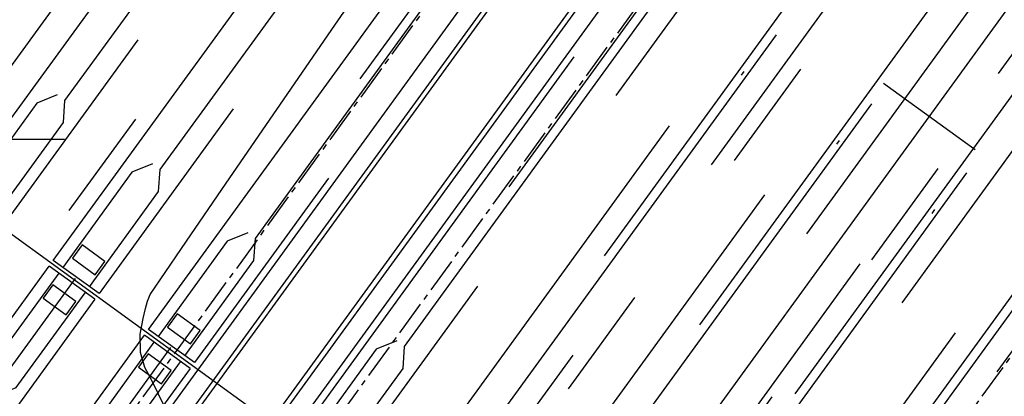
# Model space of a CAD drawing. Units: millimetres. Extents: x 268092 to 550318, y 8654883 to 17327832.
# Drawn here: x 269572 to 269593, y 8665716 to 8665724 of the extents above; entities that cross this region are included whole.
import ezdxf

# ---------------------------------------------------------------- set-up
doc = ezdxf.new("R2010")
doc.units = ezdxf.units.MM
for name, pattern in [('ACAD_ISO03W100', [30, 12, -18]), ('CENTER2', [1.125, 0.75, -0.125, 0.125, -0.125]), ('DASHDOT', [25.4, 12.7, -6.35, 0, -6.35]), ('DASHED', [0.75, 0.5, -0.25])]:
    doc.linetypes.add(name, pattern=pattern)
for name, color, linetype in [('02_TIN', 7, 'Continuous'), ('04_ALI', 7, 'Continuous'), ('bordes', 7, 'Continuous'), ('C-ROAD-CNTR', 1, 'CENTER2'), ('C-ROAD-STAN-MINR', 11, 'Continuous'), ('ENCOFRADO', 3, 'Continuous'), ('Muros Medio Jersey', 2, 'Continuous'), ('PILAR', 3, 'Continuous'), ('Señalizacion', 252, 'Continuous')]:
    doc.layers.add(name, color=color, linetype=linetype)
pattern_1 = [(0, (-0.076174672256207, 0.2886511112296042), (0, 6.985), [5.08, -1.905]), (90, (-0.076174672256207, 0.2886511112296042), (-6.985, 4.277078946022131e-16), [5.08, -1.905])]

# ---------------------------------------------------------------- blocks, each defined once
blk = doc.blocks.new('AeccTickLine')
at = {"color": 3}
blk.add_line((0, -2), (0, 2), dxfattribs=at)
blk = doc.blocks.new('VIA_VIADUCTO')
at = {"layer": 'bordes', "color": 4}
for points in [[(-179.7056118219685, -2868.624740503462), (-233.7711601155461, -2828.278404386714, -0.001254958833834472), (-240.2130454625585, -2823.445936946198, -0.002495047592465849), (-243.440808703599, -2820.98654063046, -0.005014669941345808), (-248.8111503930995, -2816.765632519498, -0.006235453206496009), (-253.0594776608632, -2813.269143342972, -0.008774207176418275), (-258.0835093432106, -2808.874766984954, -0.009976348794927209), (-262.360814160842, -2804.840676089749, -0.01253369124586509), (-267.0030216548475, -2800.049754802138, -0.01371782515337353), (-271.015038691985, -2795.448874097317, -0.01629324192194262), (-275.1186933192657, -2790.129783175886, -0.01745997342718135), (-278.6097654516343, -2784.91144634597, -0.2046142539340576), (-288.9408308176789, -2717.03454076685, -0.01745997360767363), (-287.1603701579152, -2711.013861095533, -0.01629324208291569), (-284.8250419818796, -2704.714737987146, -0.0137178252759489), (-282.3635243861354, -2699.128566209227, -0.01253369137398988), (-279.3568926127627, -2693.173469023779, -0.00997634897971948), (-276.4734723591246, -2688.049494659528, -0.008774207301957408), (-272.9843287501717, -2682.359387891367, -0.006235453012454569), (-269.9686299287132, -2677.757292484865, -0.005014669835909665), (-266.0972489211126, -2672.129766935483, -0.002495047644899824), (-263.7473510908312, -2668.821434177458, -0.00125495884379093), (-259.0348958563991, -2662.291243163869), (120.2575339223258, -2139.464731452987, 0.0001700501364701627)], [(-179.4703039240391, -2868.301237584802), (-233.5319304938894, -2827.957828048617, -0.001254958833849328), (-239.972209622676, -2823.126565534621, -0.002495047592551483), (-243.1967975302832, -2820.669588666409, -0.005014669941108236), (-248.5608311481774, -2816.453638488427, -0.006235453206310036), (-252.8014554820838, -2812.963489035144, -0.008774207176762137), (-257.8149210346164, -2808.578354569152, -0.009976348794654458), (-262.0806147417752, -2804.555214559659, -0.01253369124556201), (-266.7088694610866, -2799.778693024069, -0.01371782515123578), (-270.7064640387543, -2795.194351635873, -0.01629324192268862), (-274.7941988768289, -2789.895895689726, -0.017459973430182), (-278.2697421596968, -2784.700770858675, -0.2046142539346565), (-288.5535257619922, -2717.134514732286, -0.01745997360862107), (-286.7809848774923, -2711.140616012737, -0.01629324208204776), (-284.454716414155, -2704.865929832682, -0.01371782527418862), (-282.0020475190831, -2699.299839310348, -0.01253369137567417), (-279.0044525791309, -2693.362640962005, -0.009976348981679196), (-276.1288596169907, -2688.252576066181, -0.008774207301925636), (-272.6470540875453, -2682.57443626225, -0.006235453011200915), (-269.6368232366513, -2677.980685232207, -0.005014669836270189), (-265.7699896023842, -2672.359769845381, -0.002495047645216652), (-263.4224035000661, -2669.054691681638, -0.001254958843789565), (-258.7111232680618, -2662.526128903031), (120.581306511187, -2139.699617192149, 0.0001700501365006997)], [(-596.286838293541, -3298.23870415115), (-336.6303433659486, -2827.913037421182, 0.05051606807815331), (-305.6336288073799, -2755.306624965742), (-302.8929025557591, -2747.64079037495), (-300.3050463275285, -2739.896955834702), (-300.2737059423234, -2739.800135847181), (-299.217470412259, -2736.647152373567), (-298.104325286462, -2733.499141944572, -0.07526997581815636), (-272.3941467841505, -2679.489472171292), (-270.6526003975887, -2676.640599075705), (-268.8713115052087, -2673.832762137055), (-260.1067779919249, -2660.323655374348), (115.0050585118006, -2143.29858445935, 0.0006956742859831535)], [(-595.9366596581842, -3298.43203010248), (-336.2801647307933, -2828.106363372877, 0.05051084761821633), (-305.2542296317406, -2755.433600926772), (-302.5148476277827, -2747.771526206285), (-299.9250700232224, -2740.021942188963), (-299.8937746611191, -2739.925261292607), (-298.8392434854759, -2736.777365509421), (-297.7241484265542, -2733.623840607703, -0.07529309242234251), (-272.0576503859484, -2679.70593088679), (-270.3130532750511, -2676.852067325264), (-268.5346386902384, -2674.04876114428), (-259.7768901909585, -2660.550112379715), (115.3288227218436, -2143.533481748775, 0.0006956742860020848)]]:
    blk.add_lwpolyline(points, format="xyb", dxfattribs=at)
at = {"layer": 'C-ROAD-CNTR', "color": 0, "linetype": 'CENTER2', "lineweight": -3, "flags": 128}
for points in [[(-807.0546630636672, -3678.769039928913), (-337.1556113186525, -2827.623048493639, 0.05052391379273913), (-306.2027302040951, -2755.11616839096), (-303.4599849476945, -2747.444686625153), (-300.8750107839005, -2739.709476301447), (-300.8436028640135, -2739.612447679043), (-299.7848108024918, -2736.451832666993), (-298.674584837514, -2733.312077719718, -0.07523543093446844), (-272.8989003599854, -2679.164798785001), (-271.1619210814824, -2676.323396699503), (-269.3763207277516, -2673.508763624355), (-260.6016096933163, -2659.983969865367), (114.5194121967652, -2142.946238525212), (115.9408350486192, -2140.986761491746), (117.3630364782875, -2139.02442147024), (118.7851620485308, -2137.058600667864), (120.2063527919818, -2135.088681390509), (121.625744406716, -2133.114047182724), (123.0424664542661, -2131.134083950892), (124.4556415629922, -2129.148181129247), (125.8643846383202, -2127.155732832849), (127.2678020851454, -2125.156139047816), (128.6649910411215, -2123.148806830868), (130.0550386270043, -2121.133151531219), (131.4370212146896, -2119.108598029241), (132.8100037169643, -2117.074582003057), (134.173038900597, -2115.030551228672), (135.5251667274279, -2112.975966878235), (136.8654137247358, -2110.91030488722), (138.1927923889598, -2108.833057297394), (139.506300626439, -2106.743733691052), (140.8049212329206, -2104.641862589866), (142.0876214168384, -2102.526992950588), (143.3533523685765, -2100.398695634678), (144.6010488801403, -2098.256564952433), (145.8296290184953, -2096.100220218301), (147.0379938567639, -2093.929307343438), (148.225027265551, -2091.743500472978), (149.3895957712666, -2089.54250363633), (150.5305484816781, -2087.326052449644), (151.6467170871329, -2085.093915838748), (152.7369159371592, -2082.845897799358), (153.7999421998975, -2080.581839183345), (154.8345761080272, -2078.301619520411, 0.07616477309083475), (169.7463792252238, -2023.845456279814), (170.0177672845311, -2021.356236008927), (170.2564904764295, -2018.866457406431), (170.4636597788776, -2016.376638231799), (170.640391300316, -2013.887254338712), (170.7878051422886, -2011.398741105571), (170.9070243511233, -2008.911494906992), (170.9991739555844, -2006.425874572247), (171.0653800869477, -2003.942202886567), (171.106769179285, -2001.460768077523), (171.1244672453031, -1998.981825314462), (171.1195992263383, -1996.505598222837), (171.0932884108042, -1994.032280391082), (171.046655920276, -1991.562036879361), (170.9808202579152, -1989.095005728304), (170.8968969170819, -1986.63129946962), (170.7959980460582, -1984.171006621793), (170.6792321658577, -1981.714193191379), (170.5477039380348, -1979.26090416126), (170.4025139784208, -1976.81116499193), (170.2447587140487, -1974.364983059466), (170.0755302804755, -1971.922349171713), (169.8959164540865, -1969.48323899135), (169.7070006196736, -1967.047614501789), (169.5098617662443, -1964.615425460041), (169.305574510654, -1962.186610806733), (169.0952091448125, -1959.761100104079), (168.8798317027977, -1957.338814947754), (168.6605040462455, -1954.919670375064), (168.4382839633618, -1952.503576254472), (168.2142252796912, -1950.090438676998), (167.9893779763952, -1947.680161334574), (106.8041072643246, -1292.309607230127), (106.1114892863552, -1281.125565906987), (105.9703342712601, -1278.755732608959), (105.8386857872247, -1276.385652514175, -0.01158179693219349), (104.1384429012542, -1248.965345324948), (103.9762869690894, -1246.59715689905), (103.8235952348332, -1244.22803895548), (103.129248766927, -1233.044104810804), (92.92342846427346, -901.4124961383641, 0.0320793987912549), (85.55761974136112, -824.0304755810648), (48.90783966018353, -595.5306574329734), (47.47969120071502, -584.4165721368045), (47.18266936729196, -582.0611926279962), (46.89511713548563, -579.7049403749406, -0.0230056784463993), (41.17599610117031, -525.4557709209621), (40.96725647448329, -523.0912792552263), (40.76796084921807, -520.7256774753332), (39.82907552004326, -509.2591296583414), (13.782034483389, 0.7039357218891382)], [(16.48170017264783, -2986.178988168016), (-10.32662104745395, -2971.290820227936), (-22.23898107465357, -2963.955820195377), (-24.77993906888878, -2962.381071226671), (-27.31236785365036, -2960.793921865523, -0.01135019246146818), (-50.47174880793318, -2946.921412054449), (-59.07771878916537, -2941.931042075157), (-67.60538554063533, -2936.793447509408, -0.01132588130689481), (-89.58762066531926, -2921.151677021757), (-226.7138862868887, -2818.821402423084), (-227.6156203981373, -2818.148422904313), (-228.5162459650892, -2817.475900430232), (-229.4155858117738, -2816.80359807238), (-230.3134629373671, -2816.131279917434), (-231.2097003311501, -2815.458711208776), (-232.1041207875242, -2814.78565848805), (-232.9965467245202, -2814.111889731139), (-233.886800002947, -2813.437174499035), (-234.7747017476358, -2812.761284066364), (-235.6600721718278, -2812.083991572261), (-236.5427304031909, -2811.405072161928), (-237.4224943128647, -2810.724303124472), (-238.2991803471232, -2810.041464054957), (-239.1726033623563, -2809.356336982921), (-240.0425764630781, -2808.668706543744), (-240.9089108434855, -2807.978360109031), (-241.7714156323345, -2807.285087957978), (-242.6298977424158, -2806.588683437556), (-243.4841617232887, -2805.888943100348), (-244.334009618673, -2805.185666890815), (-245.1792408284964, -2804.478658301756), (-246.0196519754245, -2803.767724549398), (-246.8550367765129, -2803.052676737309), (-247.6851859201561, -2802.33333004266), (-248.5098869480425, -2801.609503893182), (-249.3289241439779, -2800.881022147834), (-250.142078427074, -2800.147713288665), (-250.9491272527957, -2799.40941061452), (-251.7498445195961, -2798.665952434763), (-252.5440004821867, -2797.917182268575), (-253.3313616733067, -2797.162949049845, -0.06198266376011589), (-256.4336361008463, -2793.319006413221), (-265.4712563682697, -2778.74953748472, 0.003954932243962699), (-265.7246067100205, -2778.348234888166), (-265.7456717445748, -2778.315426876768), (-265.7667182317819, -2778.282610116526), (-265.7877461556927, -2778.249784605578), (-265.8087555005332, -2778.216950351372), (-265.8297462503542, -2778.184107348323), (-265.8507183894981, -2778.151255605742), (-265.8716719019576, -2778.118395121768), (-265.8926067719585, -2778.085525903851), (-265.9135229836684, -2778.052647950128), (-265.9344205211382, -2778.019761266187), (-265.9552993685356, -2777.986865852028), (-265.9761595100281, -2777.95396171324), (-265.9970009297831, -2777.921048849821), (-266.0178236118518, -2777.888127265498), (-266.038627540227, -2777.855196963996), (-266.0594126993674, -2777.822257947177), (-266.0801790730329, -2777.789310218766), (-266.1009266455658, -2777.756353780627), (-266.1216554010171, -2777.723388634622), (-266.1423653234378, -2777.690414782614), (-266.1630563969375, -2777.657432233915), (-266.1837286056252, -2777.624440982938), (-266.2043819335522, -2777.591441040859), (-266.2250163649442, -2777.558432402089), (-266.2456318837358, -2777.525415075943), (-266.2662284740363, -2777.492389064282), (-266.2868061198969, -2777.45935436897), (-266.3073648054269, -2777.426310990006), (-266.3279045147938, -2777.393258936703), (-266.348425231874, -2777.360198209062), (-266.3689269408351, -2777.327128807083, -0.2016102065745213), (-275.2036895201891, -2721.450491277501), (-273.0345814925386, -2710.504978103563), (-269.4117842325359, -2699.603574914858), (-268.8692923056078, -2698.585511026904), (-268.3171355858212, -2697.57116943039), (-267.755637268885, -2696.560474963859), (-267.1851180899539, -2695.553344054148), (-266.6058963247924, -2694.549685008824), (-266.0182878013584, -2693.549398314208), (-265.4226059248322, -2692.552376916632), (-264.819161712192, -2691.558506529778), (-264.2082638388383, -2690.56766590476), (-263.5902186952881, -2689.579727116972), (-262.9653304530075, -2688.594555862248), (-262.3339011409553, -2687.612011710182), (-261.6962307305075, -2686.631948400289), (-261.0526172289392, -2685.654214108363), (-260.403356781695, -2684.678651707247), (-259.7487437822274, -2683.705099053681), (-259.0890709892265, -2682.733389230445), (-258.4246296508354, -2681.763350836933), (-257.7557096359087, -2680.794808225706), (-257.0825995711493, -2679.827581776306), (-256.4055869842414, -2678.861488152295), (-255.7249584527453, -2677.896340541542), (-255.0409997578245, -2676.931948943064), (-254.353996042395, -2675.968120379373), (-253.6642319745151, -2675.004659190774), (-252.9719919141498, -2674.041367251426), (-252.277560083603, -2673.07804425247), (-251.5812207413255, -2672.114487932995), (-250.8832583586336, -2671.150494333357), (-250.1839577988139, -2670.185858050361), (-249.4836044984404, -2669.220372501761), (129.8088252815651, -2146.393860790879), (131.2299236845574, -2144.434684040025), (132.6512918916414, -2142.473346563056), (134.072076814191, -2140.509231584147), (135.4914217494661, -2138.541723094881), (136.908465579676, -2136.570206968114), (138.3223419755814, -2134.594072094187), (139.7321786054526, -2132.612711526453), (141.1370963540976, -2130.625523619354), (142.5362085531815, -2128.631913224235), (143.9286202257499, -2126.631292844191), (145.3134273480391, -2124.623083870858), (146.6897161299712, -2122.60671777837), (148.0565623192233, -2120.581637389958), (149.4130305290455, -2118.547298129648), (150.7581735955901, -2116.503169320524), (152.0910319647519, -2114.448735497892), (153.410633114283, -2112.383497748524), (154.71599101217, -2110.3069750797), (156.0061056157574, -2108.218705821782), (157.2799624143518, -2106.118249043822), (158.5365320184501, -2104.00518601574), (159.774769799842, -2101.879121694714), (160.9936155853211, -2099.739686222747), (162.1919934073812, -2097.586536504328), (163.3688113173121, -2095.419357752427), (164.522961261624, -2093.237865114585), (165.6533190286136, -2091.041805298999), (166.7587442665244, -2088.830958252773), (167.8380805795314, -2086.605138843879), (168.8901557030622, -2084.364198587835), (169.9137817652081, -2082.108027398586, 0.07615580361697512), (184.6629086732864, -2028.242165418342), (184.9314293041825, -2025.779237197712), (185.1677100813249, -2023.314922548831), (185.3728292630403, -2020.849731875584), (185.5478712380864, -2018.384134599939), (185.6939254100434, -2015.918560516089), (185.81208516896, -2013.453401193023), (185.9034469455946, -2010.989011377096), (185.9691093461006, -2008.525710426271), (186.0101723653497, -2006.063783740625), (186.0277366731898, -2003.603484204039), (186.0229029736365, -2001.14503364265), (185.9967714304803, -1998.688624279574), (185.9504411595408, -1996.234420193359), (185.885009782156, -1993.782558785751), (185.8015730367624, -1991.333152232692), (185.7012244469952, -1988.88628895022), (185.5850550408941, -1986.4420350492), (185.4541531199939, -1984.000435793772), (185.3096040733508, -1981.56151705049), (185.1524902347592, -1979.125286707655), (184.9838907794328, -1976.691736159846), (184.8048816556111, -1974.260841695592), (184.6165355513222, -1971.832565946504), (184.4199218890863, -1969.406859302893), (184.216106848151, -1966.983661321923), (184.0061534108245, -1964.562902133912), (183.7911214283085, -1962.144503839314), (183.5720677050995, -1959.728381911293), (183.3500460970681, -1957.314446566626), (183.1261076214141, -1954.902604151517), (182.9013005747111, -1952.492758512497), (121.1892807719414, -1291.480064736679), (120.4966627940303, -1280.296023411676), (120.3547800668748, -1277.918223286048), (120.222435743839, -1275.54017351754, -0.01158179691866665), (118.5164594478556, -1248.027401972562), (118.354009463219, -1245.651218956336), (118.201055657235, -1243.274105312303), (117.5067091893288, -1232.090171167627), (107.2842152162339, -899.9167622346431, 0.03207939879460203), (99.9427000565338, -822.7899594139308), (63.25846118154004, -594.0753015615046), (61.83031272201333, -582.9612162653357), (61.53203973901691, -580.5979352034628), (61.24326797371032, -578.2337764557451, -0.0230083072325679), (55.50449246814242, -523.7954293750226), (55.30177228647517, -521.4225932471454), (55.10853080835659, -519.048696955666), (54.07690254691988, -506.0169816575944), (28.33744397468399, -1.971948901191354)], [(11.23819475853816, -2995.620685629547), (-27.78783285612008, -2973.947338446975, -0.03354999806011229), (-96.04682047967799, -2929.807238111272), (-233.1730860614334, -2827.476963542402), (-234.7261125237565, -2826.317705091089), (-236.2822338242549, -2825.154243849218), (-237.8405324994237, -2823.985357834026), (-239.400078357954, -2822.809819996357), (-240.9599255822832, -2821.626400437206), (-242.5191098208306, -2820.433868709952), (-244.0766452772659, -2819.230996146798), (-245.6315218091477, -2818.01655831933), (-247.1827020430355, -2816.789337569848), (-248.7291185193462, -2815.548125632107), (-250.2696708763833, -2814.291726419702), (-251.8032230861136, -2813.018958892673), (-253.3286007535062, -2811.728660099208), (-254.8445884932298, -2810.419688336551), (-256.3499273981433, -2809.090926503763), (-257.8433126136661, -2807.74128559418), (-259.3233910342096, -2806.369708389044), (-260.7887591383769, -2804.975173316896), (-262.2379609815544, -2803.556698514149), (-263.6694863635348, -2802.113346088678), (-265.0817691915436, -2800.644226571545), (-266.4731860597385, -2799.1485035941), (-267.8420550669543, -2797.625398764387), (-269.1866348960903, -2796.074196742848), (-270.5051241780166, -2794.494250554591), (-271.7956611671834, -2792.884987093508), (-273.0563237524475, -2791.245912816375), (-274.2851298324531, -2789.576619662344), (-275.4800380811794, -2787.876791138202), (-276.6389491340378, -2786.146208588034), (-277.7597072217613, -2784.384757628664, -0.2046142539351721), (-287.972568178433, -2717.284475680441), (-287.4266167138121, -2715.269346609712), (-286.835056167678, -2713.272337118164), (-286.1999787215027, -2711.293979372829), (-285.5234537284705, -2709.334689207375), (-284.8075242392952, -2707.394771784544), (-284.0542040052824, -2705.474427223206), (-283.2654749340727, -2703.573756186292), (-282.4432849753066, -2701.69276541099), (-281.5895464114728, -2699.831373149529), (-280.7061345304828, -2697.989414524287), (-279.7948866561637, -2696.166646778584), (-278.8576015139697, -2694.362754404545), (-277.8960389086278, -2692.577354138717), (-276.9119196913089, -2690.809999868274), (-275.9069259953685, -2689.060187356547), (-274.8827017186559, -2687.327358853072), (-273.840853232774, -2685.610907584429), (-272.7829502990353, -2683.910182068124), (-271.7105271717301, -2682.224490325898), (-270.6250838713604, -2680.553103959188), (-269.5280876090983, -2678.89526206255), (-268.4209743457031, -2677.250175070018), (-267.3051504694158, -2675.617028422654), (-266.1819945756579, -2673.99498616159), (-265.0528593348572, -2672.383194392547), (-263.9190734325093, -2670.780784662813), (-262.7819435694255, -2669.18687723577), (-261.6427565062186, -2667.600584283471), (-260.5027811413165, -2666.021012997255), (-259.3632706091739, -2664.447268640622), (-258.2254643855267, -2662.878457512707), (121.0669653944788, -2140.051945801824), (121.7700757034472, -2139.082724234089), (122.4726837273338, -2138.113978493959), (123.1746866781032, -2137.145634079352), (123.8759818957187, -2136.177616674453), (124.5764668243355, -2135.209852196276), (125.2760389891919, -2134.242266807705), (125.9745959732099, -2133.274786973372), (126.6720353934797, -2132.307339474559), (127.368254878791, -2131.339851452038), (128.0631520461757, -2130.372250432149), (128.756624478905, -2129.404464362189), (129.4485697034979, -2128.43642164208), (130.1388851681259, -2127.468051165342), (130.8274682202027, -2126.499282326549), (131.5142160851974, -2125.530045090243), (132.1990258449223, -2124.560269990936), (132.8817944167531, -2123.589888185263), (133.5624185329652, -2122.618831479922), (134.24079472007, -2121.647032365203), (134.9168192791403, -2120.674424041063), (135.5903882661369, -2119.700940456241), (136.2613974724663, -2118.726516347378), (136.9297424065298, -2117.751087257639), (137.5953182749799, -2116.774589590728), (138.2580199652584, -2115.796960622072), (138.9177420275519, -2114.818138549104), (139.5743786584353, -2113.838062515482), (140.227823683992, -2112.856672652066), (140.8779705440975, -2111.873910112306), (141.5247122768196, -2110.889717092738), (142.1679415041581, -2109.904036754742), (147.6323176279548, -2100.040056828409), (152.6368699662853, -2090.039758199826), (152.8558091837331, -2089.631821837276), (153.0738090453669, -2089.223529301584), (153.2908620793023, -2088.814879050478), (153.5069608005579, -2088.405869591981), (153.7220977110555, -2087.996499484405), (153.9362652995042, -2087.586767338216), (154.1494560413994, -2087.176671810448), (154.3616623992566, -2086.766211610287), (154.5728768226109, -2086.355385493487), (154.7830917481333, -2085.94419227913), (154.992299599282, -2085.532630823553), (155.2004927870585, -2085.120700042695), (155.4076637096005, -2084.708398908377), (155.61380475224, -2084.295726437122), (155.8189082878525, -2083.882681701332), (156.0229666768573, -2083.469263833016), (156.2259722669842, -2083.055472010747), (156.4279173940304, -2082.641305470839), (156.6287943811622, -2082.226763505489), (156.8285955399042, -2081.811845462769), (157.0273131691501, -2081.396550742909), (157.2249395565013, -2080.980878802016), (157.4214669773937, -2080.564829161391), (157.6168876956217, -2080.148401388898), (157.8111939636292, -2079.731595117599), (158.0043780224514, -2079.314410030842), (158.1964321017149, -2078.896845877171), (158.3873484198702, -2078.478902457282), (158.5771191846579, -2078.060579637066), (158.7657365928171, -2077.641877342016), (158.9531928303768, -2077.22279554978, 0.07615580361133159), (172.7425067018485, -2026.862304251641), (172.7946597511764, -2026.406464656815), (172.84562173835, -2025.950360413641), (172.8953993837931, -2025.493995474651), (172.9439994289423, -2025.037373745814), (172.9914286365383, -2024.58049906604), (173.0376937895198, -2024.1233752314), (173.0828016913147, -2023.66600597091), (173.1267591651413, -2023.208394961432), (173.1695730540669, -2022.750545825809), (173.211250220018, -2022.292462132871), (173.2517975443043, -2021.834147388116), (173.2912219265709, -2021.375605056062), (173.3295302849729, -2020.916838530451), (173.3667295556515, -2020.457851171494), (173.4028266925598, -2019.998646263033), (173.4378286668798, -2019.539227057248), (173.4717424671981, -2019.079596733674), (173.5045750988065, -2018.619758434594), (173.5363335835864, -2018.159715238959), (173.5670249597752, -2017.699470181018), (173.5966562816757, -2017.239026241004), (173.6252346191905, -2016.778386343271), (173.6527670579962, -2016.317553365603), (173.6792606986128, -2015.856530131772), (173.7047226569848, -2015.395319420844), (173.7291600632598, -2014.933923952281), (173.7525800626609, -2014.47234640643), (173.7749898141483, -2014.010589402169), (173.7963964908267, -2013.548655515537), (173.8168072796543, -2013.086547277868), (173.836229180044, -2012.624267244712), (174.6246251487173, -2001.469925418496), (174.9478419392835, -1990.198620811105), (174.8964891593787, -1989.022437848151), (174.8413531893748, -1987.845744922757), (174.7825554152369, -1986.668547945097), (174.720217419148, -1985.49085168913), (174.6544609747943, -1984.312659807503), (174.5854080426507, -1983.133974876255), (174.5131807661382, -1981.95479844138), (174.4379014687729, -1980.775131046772), (174.3596926511964, -1979.59497226961), (174.278676988557, -1978.414320768788), (174.1949773294036, -1977.23317432031), (174.1087166938232, -1976.051529847085), (174.0200182730914, -1974.869383467361), (173.929005428683, -1973.686730531976), (173.8358016928541, -1972.503565654159), (173.7405307683512, -1971.319882757962), (173.6433165297494, -1970.135675109923), (173.54428302421, -1968.950935369357), (173.4435544728185, -1967.765655612573), (173.3412552726222, -1966.579827381298), (173.2375099980854, -1965.393441719934), (173.1324434038252, -1964.206489210948), (173.0261804270558, -1963.018960023299), (172.9188461898011, -1961.830843940377), (172.8105660023866, -1960.642130408436), (172.7014653664082, -1959.452808573842), (172.591669977759, -1958.262867318466), (172.4813057300053, -1957.07229530625), (172.3704987183446, -1955.881081018597), (172.259375242691, -1954.689212795347), (172.1480618116912, -1953.496678881347), (109.3949406977626, -1281.332515163347, -0.01558254096432574), (107.0563329259166, -1243.617114411667), (96.83383787533967, -911.4436704665422), (96.13949140743352, -900.2597363218665), (95.9867996731773, -897.8906183782965), (95.82464374101255, -895.5224299505353, 0.02807577482462079), (89.5179869349231, -829.2674042005092), (89.222690258699, -826.9123623464257), (88.91793378797593, -824.5582551751286), (87.20953122136416, -811.5978839937598), (50.82102553464938, -584.727029286325, -0.02701081446479048), (43.95738392457133, -519.6181390993297), (17.55149815499317, -2.522741761058569)]]:
    blk.add_lwpolyline(points, format="xyb", dxfattribs=at)
blk = doc.blocks.new('*U99')
at = {"color": 8, "linetype": 'DASHDOT', "lineweight": -3, "ltscale": 2}
for p, q in [((48.59897296331062, -14.72768319868172), (-1.221614804292391, -8.564821601774216)), ((48.29205909354123, -17.20877245071261), (-1.52852867406177, -11.0459108538051)), ((47.98514522377184, -19.68986170274349), (-1.835442543831149, -13.52700010583599))]:
    blk.add_line(p, q, dxfattribs=at)
at = {"color": 8, "linetype": 'DASHED', "ltscale": 20}
for p, q in [((-1.36806380848135, -11.67033396477455), (-1.220744732965759, -10.479411174384)), ((-1.674977678250729, -14.15142321680544), (-1.527658602735138, -12.96050042641489))]:
    blk.add_line(p, q, dxfattribs=at)
at = {"color": 8, "linetype": 'DASHED', "lineweight": -3, "ltscale": 20}
for p, q in [((48.10485583122737, -17.79019690331099), (48.25217490708716, -16.59927411108617)), ((47.79794196145799, -20.27128615534187), (47.94526103731778, -19.08036336311705))]:
    blk.add_line(p, q, dxfattribs=at)
for points in [[(-0.9138308631963818, -7.998321922353114), (48.5590887763944, -14.11818485899812)], [(48.52839728417254, -14.3662937768128), (46.04730816947669, -14.05937908320666), (45.61964253553733, -14.25838151935467), (1.902849714250024, -8.850560792743149), (1.53656685883791, -8.553345341513882), (-0.9445223267191323, -8.246430609112645)], [(-1.030458419735872, -8.941135578647982), (1.450630772052841, -9.248050306189556), (1.878296081291621, -9.04904779233882), (45.59508886973796, -14.4568685824542), (45.96137207923278, -14.754084053085), (48.43372101072291, -15.0599175674976)], [(48.41176970411618, -15.30910765166598), (-1.06114998227455, -9.189245063954928)], [(-1.220744732965759, -10.479411174384), (48.25217490662502, -16.599274111029)], [(48.22148341440316, -16.84738302884369), (45.74039429970732, -16.54046833523755), (45.31272866576795, -16.73947077138557), (1.595935844480646, -11.33165004477404), (1.229652989068532, -11.03443459354477), (-1.25143619648851, -10.72751986114353)], [(-1.337372289505251, -11.42222483067887), (1.143716902283463, -11.72913955822044), (1.571382211522243, -11.53013704436971), (45.28817499996858, -16.93795783448509), (45.65445820946341, -17.23517330511588), (48.12680714095352, -17.54100681952849)], [(48.10485583434681, -17.79019690369687), (-1.36806385204393, -11.67033431598582)], [(-1.527658602735138, -12.96050042641489), (47.94526103685565, -19.08036336305988)], [(47.91456954463378, -19.32847228087457), (45.43348042993793, -19.02155758726844), (45.00581479599857, -19.22056002341646), (1.289021974711266, -13.81273929680492), (0.9227391192991528, -13.51552384557565), (-1.558350066257889, -13.20860911317442)], [(-1.64428615927463, -13.90331408270975), (0.8368030325140836, -14.21022881025133), (1.264468341752864, -14.01122629640059), (44.9812611301992, -19.41904708651598), (45.34754433969402, -19.71626255714677), (47.81989327118416, -20.02209607155938)], [(47.79794196457743, -20.27128615572775), (-1.674977721813308, -14.1514235680167)]]:
    blk.add_lwpolyline(points, dxfattribs=at)
at = {"color": 8, "lineweight": -3}
for points in [[(-0.7109614053508162, -11.44933170632201), (-0.6373020764232296, -10.85387028435575), (-0.9846545711091741, -10.81090234078522), (-1.05831390003676, -11.40636376275147)], [(-1.017875275120194, -13.93042095835289), (-0.9442159461926094, -13.33495953638664), (-1.291568440878554, -13.2919915928161), (-1.365227769806139, -13.88745301478236)], [(47.86876607600798, -17.45870557137446), (47.94242540493557, -16.8632441494082), (47.59507291002095, -16.82027620768622), (47.52141358109337, -17.41573762965248)], [(47.5618522062386, -19.93979482340534), (47.63551153516618, -19.34433340143909), (47.28815904025158, -19.30136545971711), (47.21449971132399, -19.89682688168337)]]:
    blk.add_lwpolyline(points, close=True, dxfattribs=at)
blk = doc.blocks.new('*U111')
at = {"color": 8, "linetype": 'DASHDOT', "lineweight": -3, "ltscale": 2}
for p, q in [((49.51997438422958, -7.282649015294007), (-0.3008331877714742, -1.121564577817614)), ((49.21314901785529, -9.763749213703832), (-0.6076585541457453, -3.602664776227444)), ((48.90632365148103, -12.24484941211366), (-0.914483920520016, -6.083764974637272)), ((48.59949828515249, -14.72594961015378), (-1.221309286848567, -8.564865172677385)), ((48.29267291877822, -17.20704980856361), (-1.528134653222838, -11.04596537108722))]:
    blk.add_line(p, q, dxfattribs=at)
at = {"color": 8, "linetype": 'DASHED', "lineweight": -3, "ltscale": 20}
for points in [[(0.006930545458116295, -0.5550539197630706), (49.48006845585834, -6.673152098711268)], [(49.44938581397572, -6.921262111167604), (46.96828575287154, -6.614435920951666), (46.54062721784142, -6.813453612279606), (2.823641521416329, -1.407192315497025), (2.457348064233126, -1.109989930171727), (-0.02375206773362899, -0.8031637011632288)], [(-0.1096633798004901, -1.49787173569214), (2.371436758397764, -1.804697959840756), (2.79909496872452, -1.605680190821682), (46.51608063231093, -7.011941551109291), (46.88237444357752, -7.309143955823482), (49.35473428291468, -7.614889278618574)], [(49.33279186520806, -7.864080145655823), (-0.1403460919796775, -1.745982315643241)], [(-0.2998948209161549, -3.036154118172899), (49.17324308948406, -9.154252297121099)], [(49.14256044760145, -9.40236230957743), (46.66146038649728, -9.095536119361501), (46.23380185146716, -9.29455381068944), (2.516816155042058, -3.888292513906854), (2.150522697858855, -3.591090128581556), (-0.3305774341079, -3.284263899573058)], [(-0.4164887461747613, -3.978971934101969), (2.064611392023493, -4.285798158250584), (2.492269602350249, -4.08678038923151), (46.20925526593665, -9.49304174951912), (46.57554907720326, -9.790244154233315), (49.04790891654041, -10.0959894770284)], [(49.02596649883377, -10.34518034406565), (-0.4471714583539483, -4.22708251405307)], [(-0.6067201872904259, -5.517254316582728), (48.86641772310979, -11.63535249553092)], [(48.83573508122717, -11.88346250798726), (46.354635020123, -11.57663631777133), (45.92697648509289, -11.77565400909927), (2.209990788667786, -6.369392712316683), (1.843697331484585, -6.072190326991385), (-0.6374028004821715, -5.765364097982888)], [(-0.7233141125490323, -6.460072132511799), (1.757786025649222, -6.766898356660413), (2.185444235975978, -6.567880587641339), (45.90242989956238, -11.97414194792894), (46.26872371082898, -12.27134435264315), (48.74108355016613, -12.57708967543823)], [(48.7191411324595, -12.82628054247547), (-0.7539968247282197, -6.7081827124629)], [(-0.9135455536189768, -7.998354514622845), (48.55959235678124, -14.11645269357104)], [(48.52890971489862, -14.36456270602738), (46.04780965379445, -14.05773651581144), (45.62015111876434, -14.25675420713938), (1.903165422339236, -8.850492910356799), (1.536871965156034, -8.553290525031501), (-0.944228166810722, -8.246464296023001)], [(-1.030139478877582, -8.941172330551915), (1.450960659320672, -9.24799855470053), (1.878618869647427, -9.048980785681454), (45.59560453323383, -14.45524214596906), (45.96189834450043, -14.75244455068326), (48.43425818383758, -15.05818987347835)], [(48.41231576613095, -15.3073807405156), (-1.06082219105677, -9.189282910503017)], [(-1.220370919993246, -10.47945471303267), (48.25276699040697, -16.59755289198087)], [(48.22208434852435, -16.84566290443721), (45.74098428742018, -16.53883671422128), (45.31332575239007, -16.73785440554922), (1.596340055964965, -11.33159310876663), (1.230046598781763, -11.03439072344133), (-1.251053533184992, -10.72756449443283)], [(-1.336964845251853, -11.42227252896174), (1.144135292946401, -11.72909875311036), (1.571793503273157, -11.53008098409128), (45.28877916685956, -16.93634234437889), (45.65507297812616, -17.23354474909308), (48.12743281746331, -17.53929007188818)], [(48.10549039975668, -17.78848093892543), (-1.367647557431042, -11.67038310891285)]]:
    blk.add_lwpolyline(points, dxfattribs=at)
blk = doc.blocks.new('*U116')
h = blk.add_hatch()
h.set_pattern_fill('ANGLE', color=6)
h.set_pattern_definition(pattern_1)
h.paths.add_polyline_path([(1.423825327743793, 2.088660173743313), (0.8238253277670763, 2.088660173743313, 0.4142135623730951), (-0.07617467260545285, 1.188660173370784), (1.423825327743793, 1.188660174302107)])
h.paths.add_polyline_path([(2.02382532772051, 2.088660173743313), (1.423825327743793, 2.088660173743313), (1.423825327743793, 1.188660174302107), (2.923825328093039, 1.188660175233429, 0.4142135617669218)])
h.paths.add_polyline_path([(2.923825328093039, 1.188660175233429), (1.423825327743793, 1.188660174302107), (1.423825327743793, 0.2886601729982552), (2.02382532772051, 0.2886601729982552, 0.4142135629792686)])
h.paths.add_polyline_path([(1.423825327743793, 1.188660174302107), (-0.07617467260545274, 1.188660173370784, 0.4142135623730951), (0.8238253277670763, 0.2886601729982552), (1.423825327743793, 0.2886601729982552)])
h = blk.add_hatch(color=6)
h.dxf.hatch_style = 1
edge = h.paths.add_edge_path()
edge.add_line((0.09679278979027806, -1.058598675519679), (-1.036381945188929, -0.2364581644910468))
edge.add_arc((-0.5665873674896031, 0.411070255514316), 0.7999999999689558, 54.03837804062772, 234.03837804062772, ccw=False)
edge.add_line((-0.09679278979027778, 1.058598675519679), (1.03638194522539, 0.2364581645413019))
edge.add_arc((0.5665873675078339, -0.4110702554891886), 0.8, -125.96162195937228, 54.038378040627606, ccw=False)
at = {"layer": 'PILAR'}
h = blk.add_hatch(dxfattribs=at)
h.set_pattern_fill('ANGLE', color=256)
h.set_pattern_definition([(0, (-269057.8630237612, -8664706.071048979), (0, 6.985), [5.08, -1.905]), (90, (-269057.8630237612, -8664706.071048979), (-6.985, 4.277078946022131e-16), [5.08, -1.905])])
h.paths.add_polyline_path([(2.02382532772051, 2.088660173743313), (0.8238253277670761, 2.088660173743313, 1), (0.8238253277670761, 0.2886601729982552), (2.02382532772051, 0.2886601729982552, 1)])
h = blk.add_hatch(dxfattribs=at)
h.set_pattern_fill('ANGLE', color=256)
h.set_pattern_definition(pattern_1)
h.paths.add_polyline_path([(1.423825327743793, 2.088660173743313), (0.8238253277670763, 2.088660173743313, 0.4142135623730951), (-0.07617467260545285, 1.188660173370784), (1.423825327743793, 1.188660174302107)])
h.paths.add_polyline_path([(2.02382532772051, 2.088660173743313), (1.423825327743793, 2.088660173743313), (1.423825327743793, 1.188660174302107), (2.923825328093039, 1.188660175233429, 0.4142135617669217)])
h.paths.add_polyline_path([(2.923825328093039, 1.188660175233429), (1.423825327743793, 1.188660174302107), (1.423825327743793, 0.2886601729982552), (2.02382532772051, 0.2886601729982552, 0.4142135629792686)])
h.paths.add_polyline_path([(1.423825327743793, 1.188660174302107), (-0.07617467260545274, 1.188660173370784, 0.4142135623730951), (0.8238253277670763, 0.2886601729982552), (1.423825327743793, 0.288660172998255)])
at = {"layer": 'PILAR', "color": 1}
for p, q in [((-1.214115787839853, 0.88086483342551), (1.214115787086031, -0.8808648328785968)), ((0.4697945781195946, 0.6475284197388036), (-0.4697945781195944, -0.6475284197388035))]:
    blk.add_line(p, q, dxfattribs=at)
at = {"layer": 'PILAR'}
blk.add_lwpolyline([(0.09679278979027806, -1.058598675519679), (-1.036381945188929, -0.2364581644910468, -0.9999999999999999), (-0.09679278979027778, 1.058598675519679), (1.03638194522539, 0.2364581645413019, -0.9999999999999999)], format="xyb", close=True, dxfattribs=at)
blk = doc.blocks.new('viaductoo')
at = {"layer": 'ENCOFRADO'}
blk.add_line((268589.7917181671, 8665706.785766132), (268564.5381097866, 8665725.107754663), dxfattribs=at)
blk.add_blockref('VIA_VIADUCTO', (268627.977187891, 8668089.838545438))
at = {"color": 5, "rotation": 61.09011527184735}
for name, p in [('*U99', (268564.5381097848, 8665725.107754663)), ('*U111', (268577.8208252141, 8665715.47088392)), ('*U99', (268535.1759486779, 8665684.637228413))]:
    blk.add_blockref(name, p, dxfattribs=at)
at = {"layer": 'ENCOFRADO'}
blk.add_blockref('*U116', (268570.5277476732, 8665720.762154818), dxfattribs=at)

msp = doc.modelspace()

# ---------------------------------------------------------------- linework, layer by layer
for points in [[(269332.6258287701, 8665369.879842868, -0.06132414994793534), (269356.3615311367, 8665412.800507963), (269745.2015106363, 8665948.747386765, 0.0006944441526341049)], [(269332.6258287701, 8665369.879842868, -0.06132414994793534), (269356.3615311367, 8665412.800507963), (269745.2015106363, 8665948.747386765, 0.0006944441526341049)], [(269332.6258287701, 8665369.879842868, -0.06132414994793534), (269356.3615311367, 8665412.800507963), (269745.2015106363, 8665948.747386765, 0.0006944441526341049)], [(269333.8193227876, 8665369.095076015), (269333.831092986, 8665369.124425361, -0.06163987783570004), (269357.4947058719, 8665411.978367452), (269746.3346853714, 8665947.925246254, 0.0006944441526988087)], [(269333.8193227876, 8665369.095076015), (269333.831092986, 8665369.124425361, -0.06163987783570004), (269357.4947058719, 8665411.978367452), (269746.3346853714, 8665947.925246254, 0.0006944441526988087)]]:
    msp.add_lwpolyline(points, format="xyb")
at = {"layer": '02_TIN', "color": 56, "linetype": 'Continuous', "lineweight": -3, "elevation": 25.5}
msp.add_lwpolyline([(269575.484344503, 8665715.864924204), (269575.352161751, 8665716.128303012), (269575.1974674259, 8665716.445909921), (269575.062955316, 8665716.69508319), (269574.9735087964, 8665717.014550125), (269574.9689522333, 8665717.407566158), (269575.0272012561, 8665717.741733426), (269575.0802761354, 8665717.952299299), (269575.1180529339, 8665718.105275514), (269575.1780705845, 8665718.249938678), (269575.3875079123, 8665718.561378349), (269575.9473905002, 8665719.381228505), (269576.7948697402, 8665720.618160632), (269577.8670970241, 8665722.180846224), (269579.1012237439, 8665723.977956766), (269580.4344012915, 8665725.918163745)], dxfattribs=at)
at = {"layer": '04_ALI', "color": 210, "linetype": 'Continuous', "lineweight": -3}
for p, q in [((269352.7407349617, 8665420.58142274), (269737.3163727138, 8665950.65066352)), ((269374.9320849171, 8665423.201916078), (269754.2245146949, 8665946.028427787))]:
    msp.add_line(p, q, dxfattribs=at)
at = {"layer": 'Muros Medio Jersey', "ltscale": 1.5}
for points in [[(269368.9422920346, 8665427.547302274), (269748.2347218133, 8665950.373813985, 0.0001700501364701627)], [(269369.2660646229, 8665427.312416535), (269748.5584944022, 8665950.138928246, 0.0001700501365006997)], [(268986.2861280052, 8664709.357451014), (269291.346844525, 8665261.925508017, 0.05051606807815331), (269322.3435590836, 8665334.531920472), (269325.0842853352, 8665342.197755063), (269327.6721415634, 8665349.941589603), (269327.7034819486, 8665350.03840959), (269328.7597174787, 8665353.191393064), (269329.8728626045, 8665356.339403493, -0.07526997581815636), (269355.5830411068, 8665410.349073267), (269357.3245874934, 8665413.197946362), (269359.1058763858, 8665416.0057833), (269367.870409899, 8665429.514890064), (269742.9822464028, 8665946.539960979, 0.0006956742859831535)]]:
    msp.add_lwpolyline(points, format="xyb", dxfattribs=at)
at = {"layer": 'Señalizacion', "linetype": 'ACAD_ISO03W100', "ltscale": 0.2}
for points in [[(268961.7983206416, 8664673.69174287), (269281.6478399058, 8665253.047319718), (269287.3779530644, 8665264.45273705), (269288.5835456277, 8665266.876598556), (269289.7089591982, 8665269.179720169, 0.05374298613821107), (269320.6685912577, 8665346.09310709), (269321.4526230934, 8665348.533643702), (269322.2624839655, 8665351.116797445), (269322.281809243, 8665351.179315979), (269324.2079837345, 8665357.11178789), (269326.3546622094, 8665363.103403125, -0.07690987770272925), (269355.0070844315, 8665418.93714172), (269739.5827221684, 8665949.006382473, 4.618780513866193e-05)], [(269448.8281404491, 8665226.538132139), (269396.9571684243, 8665265.246768933, -0.001254958834009406), (269390.5337545873, 8665270.06537972, -0.00249504759259502), (269387.3425076805, 8665272.49695239, -0.005014669941149487), (269382.0447088146, 8665276.66084428, -0.006235453206743761), (269377.884965286, 8665280.084426625, -0.008774207176951104), (269372.9824440958, 8665284.37252124, -0.009976348796324258), (269368.8386670504, 8665288.280676952, -0.01253369124636885), (269364.356916464, 8665292.906001072, -0.01371782515402311), (269360.5107577115, 8665297.316679647, -0.01629324192183912), (269356.5901806598, 8665302.398468366, -0.01745997342498571), (269353.2776902968, 8665307.349867195, -0.2046142539319662), (269343.4903652136, 8665371.654304065, -0.01745997360576786), (269345.179748458, 8665377.367002796, -0.01629324208135506), (269347.4108899377, 8665383.385101235, -0.01371782527900066), (269349.770647476, 8665388.740338584, -0.01253369137816569), (269352.6733556656, 8665394.489599112, -0.009976348979944847), (269355.4667620664, 8665399.453614596, -0.008774207300391036), (269358.8715177607, 8665405.006101277, -0.006235453009423434), (269361.8243349208, 8665409.512236368, -0.005014669837565526), (269365.6434211344, 8665415.063745044, -0.002495047645150296), (269367.9667340938, 8665418.334649961, -0.001254958843869271), (269372.6656768007, 8665424.846116262), (269751.9581065852, 8665947.67262798, 0.0001700501365430445)], [(269375.5796300958, 8665422.732144598), (269754.8720598849, 8665945.558656324, 0.0001700501365631546)]]:
    msp.add_lwpolyline(points, format="xyb", dxfattribs=at)

# ---------------------------------------------------------------- block references
at = {"color": 4}
msp.add_blockref('viaductoo', (1000, 0), dxfattribs=at)
at = {"layer": 'C-ROAD-STAN-MINR', "color": 11, "linetype": 'Continuous', "lineweight": -3, "xscale": 0.5999999999999999, "yscale": 0.5999999999999999, "zscale": 0.5999999999999999, "rotation": 54.04042184571129}
msp.add_blockref('AeccTickLine', (269591.7228421457, 8665722.03191234), dxfattribs=at)

doc.saveas('drawing.dxf')
